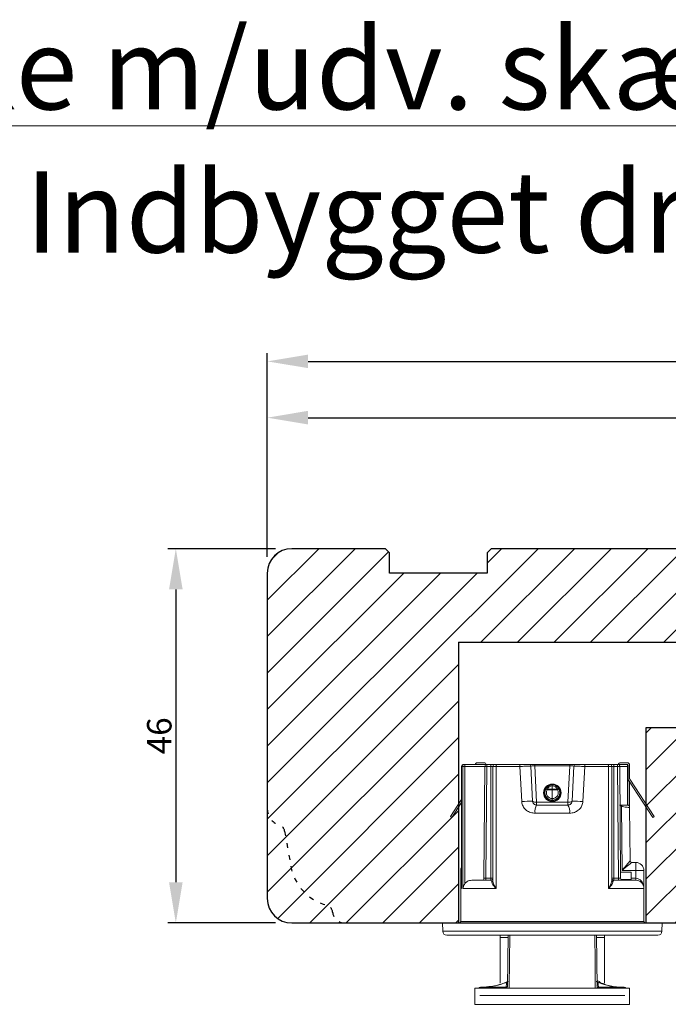
# Model space of a CAD drawing. Units: millimetres. Extents: x -53 to 1291, y -875 to -320.
# Drawn here: x 546 to 626, y -718 to -597 of the extents above; entities that cross this region are included whole.
import ezdxf

# ---------------------------------------------------------------- set-up
doc = ezdxf.new("R2010")
doc.units = ezdxf.units.MM
doc.linetypes.add('ACAD_ISO03W100', pattern=[30, 12, -18])
doc.layers.get('0').update_dxf_attribs({"lineweight": 0})
doc.layers.get('DEFPOINTS').update_dxf_attribs({"lineweight": 0})
for name, color, linetype, lineweight in [('03 FRAME', 40, 'Continuous', 25), ('04 FRAME HATCH', 40, 'Continuous', 0), ('DIMENSIONER', 5, 'Continuous', 9)]:
    doc.layers.add(name, color=color, linetype=linetype, lineweight=lineweight)
doc.styles.add('M1x1', font='arial.ttf', dxfattribs={"height": 3})
doc.dimstyles.new('M1x1', dxfattribs={"dimscale": 0, "dimtxt": 3, "dimasz": 5, "dimexe": 1, "dimexo": 2, "dimgap": 0.5, "dimtad": 1, "dimdec": 0, "dimdsep": 46, "dimtxsty": 'M1x1', "dimcen": -1, "dimclrd": 256, "dimclre": 256, "dimclrt": 256, "dimazin": 2, "dimtfac": 1, "dimtdec": 0, "dimtmove": 0, "dimatfit": 3, "dimfxl": 1, "dimtolj": 1, "dimarcsym": 0})

# ---------------------------------------------------------------- blocks, each defined once
blk = doc.blocks.new('*D498')
at = {"lineweight": -2}
for p, q in [((577.87, -661.79), (564.63, -661.79)), ((565.63, -666.79), (565.63, -702.79)), ((577.87, -707.79), (564.63, -707.79))]:
    blk.add_line(p, q, dxfattribs=at)
for points in [[(566.47, -666.79), (564.8, -666.79), (565.63, -661.79)], [(564.8, -702.79), (566.47, -702.79), (565.63, -707.79)]]:
    blk.add_solid(points)
at = {"layer": 'DEFPOINTS', "color": 0}
for p in [(579.87, -661.79), (565.63, -707.79), (579.87, -707.79)]:
    blk.add_point(p, dxfattribs=at)
at = {"insert": (563.6, -684.79), "char_height": 3, "attachment_point": 5, "rotation": 90, "style": 'M1x1'}
blk.add_mtext('\\A1;46', dxfattribs=at)
blk = doc.blocks.new('*D499')
at = {"lineweight": -2}
for p, q in [((576.87, -662.79), (576.87, -644.68)), ((690.87, -662.79), (690.87, -644.68)), ((581.87, -645.68), (685.87, -645.68))]:
    blk.add_line(p, q, dxfattribs=at)
for points in [[(581.87, -644.84), (581.87, -646.51), (576.87, -645.68)], [(685.87, -646.51), (685.87, -644.84), (690.87, -645.68)]]:
    blk.add_solid(points)
at = {"layer": 'DEFPOINTS', "color": 0}
for p in [(690.87, -645.68), (576.87, -664.79), (690.87, -664.79)]:
    blk.add_point(p, dxfattribs=at)
at = {"insert": (633.87, -643.67), "char_height": 3, "attachment_point": 5, "style": 'M1x1'}
blk.add_mtext('\\A1;114', dxfattribs=at)
blk = doc.blocks.new('*D500')
at = {"lineweight": -2}
for p, q in [((576.87, -659.79), (576.87, -637.76)), ((700.87, -661.79), (700.87, -637.76)), ((581.87, -638.76), (695.87, -638.76))]:
    blk.add_line(p, q, dxfattribs=at)
for points in [[(581.87, -637.93), (581.87, -639.59), (576.87, -638.76)], [(695.87, -639.59), (695.87, -637.93), (700.87, -638.76)]]:
    blk.add_solid(points)
at = {"layer": 'DEFPOINTS', "color": 0}
for p in [(700.87, -638.76), (576.87, -661.79), (700.87, -663.79)]:
    blk.add_point(p, dxfattribs=at)
at = {"insert": (638.87, -636.75), "char_height": 3, "attachment_point": 5, "style": 'M1x1'}
blk.add_mtext('\\A1;124', dxfattribs=at)
blk = doc.blocks.new('dsfsdrwerwerrr')
at = {"linetype": 'Continuous', "lineweight": 15}
for p, q in [((1622.142, -883.42), (1622.142, -896.385)), ((1622.384, -883.17), (1622.892, -883.153)), ((1622.384, -896.635), (1622.384, -883.17)), ((1622.892, -883.153), (1622.892, -896.653)), ((1629.432, -883.653), (1629.378, -883.736)), ((1629.378, -883.736), (1630.29, -884.329)), ((1629.432, -883.653), (1630.474, -884.329)), ((1622.992, -884.278), (1622.992, -895.528)), ((1622.992, -884.278), (1625.017, -884.278)), ((1625.017, -884.323), (1625.017, -884.278)), ((1626.117, -884.278), (1625.017, -884.278)), ((1625.017, -886.445), (1625.017, -884.414)), ((1632.517, -884.332), (1632.517, -884.33)), ((1632.517, -884.399), (1632.517, -884.332)), ((1632.518, -885.764), (1632.518, -884.522)), ((1632.642, -884.522), (1632.518, -884.522)), ((1632.642, -884.455), (1632.642, -884.522)), ((1632.642, -884.522), (1632.642, -885.889)), ((1618.892, -885.153), (1617.892, -885.153)), ((1617.892, -885.153), (1617.892, -894.653)), ((1618.892, -885.153), (1618.892, -894.653)), ((1625.517, -884.952), (1625.517, -886.128)), ((1632.742, -885.303), (1632.742, -885.708)), ((1618.442, -894.362), (1618.442, -885.443)), ((1618.893, -885.539), (1618.942, -885.539)), ((1618.92, -885.598), (1618.942, -885.598)), ((1618.942, -885.539), (1618.942, -885.511)), ((1618.942, -885.539), (1618.942, -885.598)), ((1618.943, -885.692), (1618.943, -887.059)), ((1625.517, -885.829), (1625.641, -885.829)), ((1625.641, -885.704), (1632.518, -885.764)), ((1625.641, -885.829), (1625.641, -886.128)), ((1632.518, -885.889), (1625.641, -885.829)), ((1632.518, -886.128), (1632.518, -885.889)), ((1632.642, -885.889), (1632.518, -885.889)), ((1632.642, -885.889), (1632.642, -886.128)), ((1625.017, -886.445), (1632.517, -886.445)), ((1632.517, -886.253), (1625.492, -886.253)), ((1625.517, -886.128), (1625.641, -886.128)), ((1625.641, -886.128), (1632.518, -886.128)), ((1632.517, -886.445), (1632.517, -886.253)), ((1632.517, -887.899), (1632.517, -886.445)), ((1632.642, -886.128), (1632.518, -886.128)), ((1632.642, -886.378), (1632.642, -886.128)), ((1632.642, -886.378), (1632.642, -886.522)), ((1632.642, -886.522), (1632.642, -887.944)), ((1618.97, -887.157), (1622.142, -887.185)), ((1622.01, -886.703), (1619.198, -886.703)), ((1622.142, -886.703), (1622.01, -886.703)), ((1622.01, -886.703), (1622.01, -887.184)), ((1632.517, -887.899), (1630.353, -888.024)), ((1629.642, -888.846), (1629.642, -890.959)), ((1630.142, -890.865), (1630.142, -888.94)), ((1630.142, -888.94), (1630.319, -888.94)), ((1630.319, -888.94), (1632.554, -888.823)), ((1630.319, -890.865), (1630.319, -888.94)), ((1630.379, -888.69), (1632.524, -888.578)), ((1632.554, -890.982), (1632.554, -888.823)), ((1632.642, -888.823), (1632.554, -888.823)), ((1632.642, -888.453), (1632.642, -888.823)), ((1632.642, -888.823), (1632.642, -890.982)), ((1630.889, -889.378), (1630.889, -889.365)), ((1630.889, -889.378), (1630.889, -889.379)), ((1630.889, -889.409), (1630.889, -889.379)), ((1631.075, -889.903), (1631.075, -889.591)), ((1631.075, -889.591), (1631.112, -889.591)), ((1631.112, -889.591), (1631.112, -889.903)), ((1631.301, -889.614), (1631.301, -889.553)), ((1630.535, -889.903), (1630.535, -889.903)), ((1630.535, -889.903), (1631.075, -889.903)), ((1631.074, -890.219), (1631.075, -889.903)), ((1631.112, -889.903), (1631.111, -890.219)), ((1631.112, -889.903), (1631.321, -889.903)), ((1631.295, -890.259), (1631.296, -890.198)), ((1631.321, -889.903), (1631.321, -889.903)), ((1631.42, -889.801), (1631.382, -889.801)), ((1630.887, -890.399), (1630.886, -890.425)), ((1630.886, -890.44), (1630.886, -890.425)), ((1630.886, -890.425), (1630.886, -890.425)), ((1630.319, -890.865), (1630.142, -890.865)), ((1632.554, -890.982), (1630.319, -890.865)), ((1632.524, -891.227), (1630.379, -891.115)), ((1632.642, -890.982), (1632.554, -890.982)), ((1632.642, -890.982), (1632.642, -891.352)), ((1630.353, -891.781), (1632.517, -891.906)), ((1632.517, -893.36), (1632.517, -891.906)), ((1632.642, -891.861), (1632.642, -893.283)), ((1622.142, -892.62), (1618.97, -892.648)), ((1622.01, -892.621), (1622.01, -893.103)), ((1618.943, -892.746), (1618.943, -894.113)), ((1619.198, -893.103), (1622.01, -893.103)), ((1622.01, -893.103), (1622.142, -893.103)), ((1632.517, -893.36), (1625.017, -893.36)), ((1625.017, -895.528), (1625.017, -893.36)), ((1625.492, -893.553), (1632.517, -893.553)), ((1625.517, -893.678), (1625.517, -895.028)), ((1625.517, -893.678), (1625.641, -893.678)), ((1632.518, -893.678), (1625.641, -893.678)), ((1625.641, -893.678), (1625.641, -893.976)), ((1632.517, -893.553), (1632.517, -893.36)), ((1632.642, -893.678), (1632.518, -893.678)), ((1632.518, -893.916), (1632.518, -893.678)), ((1632.642, -893.283), (1632.642, -893.428)), ((1632.642, -893.678), (1632.642, -893.428)), ((1632.642, -893.678), (1632.642, -893.916)), ((1618.893, -894.266), (1618.942, -894.266)), ((1618.922, -894.207), (1618.942, -894.207)), ((1618.942, -894.207), (1618.942, -894.266)), ((1618.942, -894.266), (1618.942, -894.294)), ((1625.517, -893.976), (1625.641, -893.976)), ((1625.569, -894.125), (1625.569, -894.751)), ((1625.641, -893.976), (1632.518, -893.916)), ((1632.518, -894.041), (1625.641, -894.101)), ((1626.017, -894.748), (1626.017, -894.098)), ((1630.066, -894.15), (1626.122, -894.184)), ((1626.122, -895.028), (1626.122, -894.184)), ((1630.121, -894.062), (1630.066, -894.15)), ((1630.142, -894.028), (1630.142, -894.192)), ((1630.142, -894.192), (1630.142, -894.528)), ((1632.642, -893.916), (1632.518, -893.916)), ((1632.642, -894.028), (1632.575, -894.028)), ((1632.642, -893.916), (1632.642, -894.028)), ((1632.642, -894.028), (1632.642, -894.403)), ((1632.642, -894.403), (1632.642, -894.503)), ((1632.742, -894.097), (1632.742, -894.503)), ((1618.892, -894.653), (1617.892, -894.653)), ((1625.517, -895.028), (1625.641, -895.028)), ((1625.569, -894.751), (1626.017, -894.748)), ((1625.641, -894.751), (1625.641, -895.028)), ((1626.122, -895.028), (1625.641, -895.028)), ((1626.617, -895.028), (1626.122, -895.028)), ((1626.617, -894.779), (1626.617, -895.028)), ((1626.716, -894.679), (1629.996, -894.651)), ((1626.716, -894.679), (1626.716, -894.679)), ((1631.675, -894.577), (1629.378, -896.069)), ((1631.73, -894.661), (1629.432, -896.153)), ((1629.996, -894.651), (1631.583, -894.637)), ((1630.141, -894.534), (1630.867, -894.534)), ((1630.142, -894.528), (1632.517, -894.528)), ((1631.751, -894.528), (1630.142, -894.528)), ((1631.675, -894.577), (1631.751, -894.528)), ((1632.592, -894.553), (1631.757, -894.553)), ((1632.592, -894.653), (1631.757, -894.653)), ((1631.935, -894.528), (1631.896, -894.553)), ((1631.925, -894.534), (1632.518, -894.533)), ((1632.494, -894.528), (1631.935, -894.528)), ((1632.518, -894.553), (1632.518, -894.533)), ((1622.992, -895.528), (1625.017, -895.528)), ((1625.017, -895.528), (1626.117, -895.528)), ((1629.432, -896.153), (1629.378, -896.069)), ((1622.384, -896.635), (1622.892, -896.653))]:
    blk.add_line(p, q, dxfattribs=at)
at = {"linetype": 'Continuous', "lineweight": 15, "flags": 128}
for points in [[(1632.642, -886.522), (1632.64, -886.507), (1632.633, -886.493), (1632.621, -886.479), (1632.606, -886.468), (1632.587, -886.458), (1632.565, -886.451), (1632.542, -886.447), (1632.517, -886.445)], [(1622.142, -887.289), (1618.946, -887.26), (1618.892, -887.259)], [(1632.642, -887.944), (1632.64, -887.935), (1632.633, -887.927), (1632.621, -887.919), (1632.606, -887.912), (1632.587, -887.907), (1632.565, -887.903), (1632.542, -887.9), (1632.517, -887.899)], [(1630.379, -888.69), (1630.365, -888.696), (1630.353, -888.71), (1630.341, -888.733), (1630.332, -888.765), (1630.325, -888.802), (1630.32, -888.845), (1630.318, -888.892), (1630.319, -888.94)], [(1631.38, -890.012), (1631.417, -890.012), (1631.418, -890.012)], [(1630.319, -890.865), (1630.318, -890.914), (1630.32, -890.96), (1630.325, -891.003), (1630.332, -891.04), (1630.341, -891.072), (1630.353, -891.095), (1630.365, -891.11), (1630.379, -891.115)], [(1632.642, -891.861), (1632.64, -891.87), (1632.633, -891.878), (1632.621, -891.886), (1632.606, -891.893), (1632.587, -891.898), (1632.565, -891.902), (1632.542, -891.905), (1632.517, -891.906)], [(1632.642, -893.283), (1632.64, -893.298), (1632.633, -893.312), (1632.621, -893.326), (1632.606, -893.337), (1632.587, -893.347), (1632.565, -893.354), (1632.542, -893.358), (1632.517, -893.36)]]:
    blk.add_lwpolyline(points, dxfattribs=at)
at = {"linetype": 'Continuous', "lineweight": 15}
for radius in [0.538, 0.5]:
    blk.add_circle((1630.892, -889.903), radius, dxfattribs=at)
for centre, radius, start, end in [((1622.392, -883.42), 0.25, 92, 180), ((1622.992, -884.178), 0.1, 180, 270), ((1625.017, -884.778), 0.5, 65.39203, 90), ((1626.117, -884.778), 0.5, 65.04562, 90), ((1625.445, -884.327), 0.674, 0.28859, 4.23999), ((1632.517, -884.455), 0.125, 0, 89.93014), ((1632.518, -884.456), 0.124, 0.27802, 90.27596), ((1627.09, -884.509), 5.429, 359.86601, 1.15675), ((1632.519, -884.523), 0.124, 0.63458, 90.62078), ((1618.692, -885.511), 0.25, 0, 36.8071), ((1632.592, -885.303), 0.15, 0, 70.52878), ((1625.642, -885.579), 0.125, 180, 269.5), ((1628.937, -885.826), 3.582, 359.00029, 0.99971), ((1632.517, -885.889), 0.125, 0, 89.5), ((1632.592, -885.708), 0.15, 289.47122, 0), ((1625.497, -886.147), 0.106, 200.04465, 267.536), ((1625.642, -886.128), 0.125, 180, 270), ((1629.222, -886.159), 3.581, 179.49989, 181.50006), ((1632.517, -886.378), 0.125, 360, 90), ((1618.975, -887.07), 0.087, 197.08048, 267.04051), ((1619.043, -887.058), 0.1, 180.84, 269.49629), ((1619.319, -887.061), 0.0993, 201.61296, 269.38939), ((1620.618, -888.74), 9.761, 0.29152, 4.2064), ((1629.763, -889.582), 0.746, 59.41464, 99.30674), ((1632.517, -888.453), 0.125, 273, 0), ((1630.894, -889.903), 0.45, 59.89789, 179.86222), ((1630.894, -889.903), 0.36, 59.89795, 180.00117), ((1623.732, -885.321), 8.494, 329.8224, 330.42757), ((1630.965, -889.539), 0.156, 340.37799, 9.35116), ((1630.996, -889.895), 0.326, 358.72462, 68.99974), ((1630.995, -889.864), 0.372, 45.63736, 70.43343), ((1630.957, -889.899), 0.423, 359.63259, 45.28429), ((1630.894, -889.906), 0.45, 179.37357, 299.90513), ((1630.894, -889.907), 0.36, 179.23453, 299.90514), ((1630.993, -889.913), 0.329, 291.16359, 1.74092), ((1630.988, -889.937), 0.382, 289.91455, 321.96591), ((1630.949, -889.907), 0.431, 321.96777, 0.69044), ((1650.043, -879.325), 21.876, 209.86913, 210.10186), ((1631.092, -884.881), 5.338, 269.79771, 270.20229), ((1630.967, -890.27), 0.153, 350.37447, 19.60095), ((1629.763, -890.223), 0.746, 260.69326, 300.58536), ((1620.618, -891.065), 9.761, 355.7936, 359.70848), ((1632.517, -891.352), 0.125, 0, 87), ((1618.975, -892.735), 0.087, 92.95949, 162.91952), ((1619.043, -892.747), 0.1, 90.50371, 179.16), ((1619.319, -892.744), 0.0993, 90.61061, 158.38704), ((1625.497, -893.658), 0.106, 92.464, 159.95535), ((1625.642, -893.678), 0.125, 90, 180), ((1629.222, -893.646), 3.581, 178.49994, 180.50011), ((1632.517, -893.428), 0.125, 270, 0), ((1618.692, -894.294), 0.25, 323.1929, 0), ((1625.642, -894.226), 0.125, 90.5, 180), ((1615.679, -920.026), 29.607, 60.75771, 60.92611), ((1632.517, -894.403), 0.125, 270, 0), ((1628.937, -893.979), 3.582, 359.00029, 0.99971), ((1632.517, -893.916), 0.125, 270.5, 0), ((1632.52, -894.411), 0.123, 269.38912, 358.87123), ((1632.592, -894.097), 0.05, 0, 88), ((1632.592, -894.097), 0.15, 0, 70.52878), ((1625.017, -895.028), 0.5, 270, 0), ((1611.791, -895.152), 14.331, 358.50044, 0.4996), ((1626.117, -895.028), 0.5, 270, 0), ((1626.717, -894.779), 0.1, 90.50302, 179.99893), ((1626.717, -894.779), 0.1, 90.5, 180), ((1629.995, -894.501), 0.15, 270.5002, 349.66919), ((1629.995, -894.501), 0.15, 270.5, 349.66878), ((1631.757, -894.703), 0.15, 90, 123), ((1631.757, -894.703), 0.05, 90, 123), ((1632.592, -894.503), 0.15, 270, 0), ((1632.592, -894.503), 0.05, 270, 0), ((1622.992, -895.628), 0.1, 90, 180), ((1622.392, -896.385), 0.25, 180, 268)]:
    blk.add_arc(centre, radius, start, end, dxfattribs=at)
for centre, major_axis, ratio, start_param, end_param in [((1625.017, -884.778), (-0.624, 0), 0.801399, 4.282615, 4.712389), ((1545.305, -889.903), (-630.238, 0), 0.008925, 4.573563, 4.585569), ((1763.023, -889.903), (-630.238, 0), 0.008925, 4.920972, 4.933152), ((1763.024, -889.903), (-630.238, 0), 0.008727, 4.920972, 4.932674), ((1625.642, -885.829), (0.001, -0.125), 0.008724, 3.14144, 4.712161), ((1632.517, -886.128), (0, -0.125), 0.008727, 0, 1.570796), ((1632.517, -888.828), (-0.007, -0.251), 0.145087, 1.59775, 3.153244), ((1630.863, -889.903), (0, -0.525), 0.998019, 3.092274, 3.568898), ((1630.857, -889.903), (0, -0.525), 0.997462, 2.364974, 3.079558), ((1631.074, -889.902), (-0.1, 0.0002), 0.008714, 1.578135, 1.965189), ((1630.863, -889.901), (-0.017, -0.525), 0.998015, 5.829174, 6.360592), ((1630.857, -889.901), (-0.014, -0.525), 0.997459, 0.083406, 0.754445), ((1632.517, -890.977), (0.007, -0.251), 0.145087, 6.271534, 7.827028), ((1632.517, -893.678), (0, -0.125), 0.008727, 1.570796, 3.141593), ((1625.642, -893.976), (-0.001, -0.125), 0.008724, 4.712617, 6.283338), ((1626.117, -894.184), (-0.599, 0.495), 0.003576, 3.14599, 4.708059), ((1626.117, -894.184), (0.5, -0.595), 0.004298, 0.005113, 1.567183), ((1632.517, -894.028), (0, -0.5), 0.002182, 0, 1.570796), ((1625.017, -895.028), (-0.624, 0), 0.801399, 1.570796, 3.141593)]:
    blk.add_ellipse(centre, major_axis=major_axis, ratio=ratio, start_param=start_param, end_param=end_param, dxfattribs=at)
for points, knots in [([(1625.312, -884.535), (1625.28, -884.513), (1625.198, -884.458), (1625.097, -884.425), (1625.031, -884.416), (1625.018, -884.414), (1625.017, -884.414)], [0, 0, 0, 0, 0.348346, 0.874273, 0.990648, 1, 1, 1, 1]), ([(1625.312, -884.535), (1625.316, -884.538), (1625.363, -884.574), (1625.442, -884.663), (1625.507, -884.808), (1625.514, -884.908), (1625.517, -884.952)], [0, 0, 0, 0, 0.027128, 0.372952, 0.727925, 1, 1, 1, 1]), ([(1618.892, -885.394), (1618.898, -885.4), (1618.922, -885.427), (1618.938, -885.48), (1618.941, -885.523), (1618.942, -885.539)], [0, 0, 0, 0, 0.155413, 0.691619, 1, 1, 1, 1]), ([(1618.893, -885.55), (1618.897, -885.555), (1618.921, -885.58), (1618.937, -885.631), (1618.941, -885.676), (1618.943, -885.692)], [0, 0, 0, 0, 0.120543, 0.672989, 1, 1, 1, 1]), ([(1618.942, -885.598), (1618.971, -885.96), (1619.002, -886.36), (1619.166, -886.87), (1619.236, -887.03), (1619.291, -887.155)], [0, 0, 0, 0, 0.673384, 0.744262, 1, 1, 1, 1]), ([(1618.943, -885.692), (1618.97, -885.991), (1619.016, -886.496), (1619.2, -886.986), (1619.293, -887.186), (1619.299, -887.2)], [0, 0, 0, 0, 0.575312, 0.971895, 1, 1, 1, 1]), ([(1625.017, -886.445), (1625.018, -886.444), (1625.027, -886.435), (1625.103, -886.359), (1625.239, -886.241), (1625.348, -886.201), (1625.397, -886.183)], [0, 0, 0, 0, 0.005579, 0.065767, 0.573411, 1, 1, 1, 1]), ([(1625.492, -886.253), (1625.43, -886.262), (1625.294, -886.282), (1625.125, -886.375), (1625.029, -886.437), (1625.018, -886.445), (1625.017, -886.445)], [0, 0, 0, 0, 0.425532, 0.934062, 0.994602, 1, 1, 1, 1]), ([(1625.397, -886.183), (1625.435, -886.174), (1625.507, -886.157), (1625.514, -886.137), (1625.517, -886.128)], [0, 0, 0, 0, 0.521413, 1, 1, 1, 1]), ([(1618.892, -887.096), (1618.903, -887.092), (1618.934, -887.08), (1618.94, -887.067), (1618.943, -887.059)], [0, 0, 0, 0, 0.363732, 1, 1, 1, 1]), ([(1618.943, -887.059), (1618.945, -887.06), (1618.953, -887.065), (1619.041, -887.079), (1619.155, -887.09), (1619.227, -887.097)], [0, 0, 0, 0, 0.085619, 0.42847, 1, 1, 1, 1]), ([(1619.317, -887.159), (1619.312, -887.159), (1619.299, -887.16), (1619.28, -887.152), (1619.265, -887.143), (1619.258, -887.137), (1619.258, -887.137), (1619.258, -887.137)], [0, 0, 0, 0, 0.131886, 0.397752, 0.62259, 0.82081, 1, 1, 1, 1]), ([(1630.353, -888.024), (1630.319, -888.027), (1630.197, -888.04), (1629.996, -888.128), (1629.8, -888.316), (1629.668, -888.565), (1629.651, -888.752), (1629.642, -888.846)], [0, 0, 0, 0, 0.085552, 0.301867, 0.530183, 0.762961, 1, 1, 1, 1]), ([(1632.524, -888.578), (1632.524, -888.575), (1632.524, -888.568), (1632.524, -888.502), (1632.523, -888.386), (1632.522, -888.234), (1632.52, -888.063), (1632.518, -887.954), (1632.517, -887.899)], [0, 0, 0, 0, 0.127539, 0.301684, 0.47606, 0.65066, 0.825344, 1, 1, 1, 1]), ([(1632.642, -887.944), (1632.642, -887.985), (1632.642, -888.067), (1632.642, -888.195), (1632.642, -888.309), (1632.642, -888.396), (1632.642, -888.445), (1632.642, -888.451), (1632.642, -888.453)], [0, 0, 0, 0, 0.174723, 0.349451, 0.52405, 0.698397, 0.872493, 1, 1, 1, 1]), ([(1630.142, -888.94), (1630.145, -888.911), (1630.151, -888.852), (1630.195, -888.779), (1630.253, -888.727), (1630.309, -888.703), (1630.349, -888.693), (1630.368, -888.691), (1630.379, -888.69)], [0, 0, 0, 0, 0.234797, 0.47474, 0.70863, 0.867496, 0.91974, 1, 1, 1, 1]), ([(1630.393, -889.902), (1630.386, -889.902), (1630.374, -889.902), (1630.361, -889.902), (1630.355, -889.902)], [0, 0, 0, 0, 0.53424, 1, 1, 1, 1]), ([(1630.535, -889.903), (1630.523, -889.902), (1630.501, -889.902), (1630.471, -889.902), (1630.453, -889.902), (1630.446, -889.901), (1630.444, -889.901)], [0, 0, 0, 0, 0.301608, 0.603222, 0.897849, 1, 1, 1, 1]), ([(1631.38, -889.901), (1631.379, -889.901), (1631.377, -889.902), (1631.369, -889.902), (1631.351, -889.902), (1631.331, -889.902), (1631.321, -889.903)], [0, 0, 0, 0, 0.113592, 0.296216, 0.64812, 1, 1, 1, 1]), ([(1629.642, -890.959), (1629.645, -891.014), (1629.653, -891.161), (1629.735, -891.386), (1629.895, -891.594), (1630.107, -891.741), (1630.272, -891.768), (1630.353, -891.781)], [0, 0, 0, 0, 0.137149, 0.372166, 0.591827, 0.798133, 1, 1, 1, 1]), ([(1630.379, -891.115), (1630.356, -891.112), (1630.329, -891.108), (1630.278, -891.089), (1630.226, -891.058), (1630.174, -890.995), (1630.146, -890.928), (1630.143, -890.882), (1630.142, -890.865)], [0, 0, 0, 0, 0.160164, 0.192149, 0.398992, 0.626316, 0.865664, 1, 1, 1, 1]), ([(1632.517, -891.906), (1632.518, -891.866), (1632.519, -891.772), (1632.521, -891.615), (1632.523, -891.457), (1632.524, -891.33), (1632.524, -891.244), (1632.524, -891.233), (1632.524, -891.227)], [0, 0, 0, 0, 0.1294327, 0.3037777, 0.4779041, 0.6519169, 0.8259588, 1, 1, 1, 1]), ([(1632.642, -891.352), (1632.642, -891.356), (1632.642, -891.365), (1632.642, -891.429), (1632.642, -891.524), (1632.642, -891.643), (1632.642, -891.761), (1632.642, -891.831), (1632.642, -891.861)], [0, 0, 0, 0, 0.1739908, 0.3479885, 0.5219832, 0.6961206, 0.8705176, 1, 1, 1, 1]), ([(1618.892, -892.546), (1618.91, -892.545), (1619.095, -892.544), (1619.946, -892.536), (1621.011, -892.527), (1621.91, -892.519), (1622.142, -892.517)], [0, 0, 0, 0, 0.01647, 0.170308, 0.785663, 1, 1, 1, 1]), ([(1619.299, -892.605), (1619.293, -892.619), (1619.108, -893.015), (1618.968, -893.529), (1618.946, -894.032), (1618.943, -894.113)], [0, 0, 0, 0, 0.0281643, 0.8438485, 1, 1, 1, 1]), ([(1618.943, -892.746), (1618.942, -892.741), (1618.938, -892.728), (1618.91, -892.716), (1618.892, -892.709)], [0, 0, 0, 0, 0.373314, 1, 1, 1, 1]), ([(1619.328, -892.689), (1619.214, -892.906), (1619.085, -893.153), (1618.999, -893.552), (1618.952, -893.834), (1618.945, -894.087), (1618.942, -894.207)], [0, 0, 0, 0, 0.4589657, 0.5217843, 0.7734064, 1, 1, 1, 1]), ([(1619.227, -892.708), (1619.218, -892.708), (1619.174, -892.713), (1619.031, -892.727), (1618.977, -892.739), (1618.943, -892.746)], [0, 0, 0, 0, 0.085643, 0.428229, 1, 1, 1, 1]), ([(1619.259, -892.668), (1619.258, -892.668), (1619.257, -892.669), (1619.262, -892.664), (1619.275, -892.655), (1619.295, -892.646), (1619.312, -892.646), (1619.318, -892.646)], [0, 0, 0, 0, 0.0823997, 0.310625, 0.5343637, 0.8135981, 1, 1, 1, 1]), ([(1625.017, -893.36), (1625.018, -893.36), (1625.029, -893.368), (1625.125, -893.43), (1625.294, -893.523), (1625.43, -893.543), (1625.492, -893.553)], [0, 0, 0, 0, 0.005398, 0.065938, 0.574468, 1, 1, 1, 1]), ([(1625.397, -893.622), (1625.348, -893.604), (1625.239, -893.564), (1625.103, -893.446), (1625.027, -893.37), (1625.018, -893.361), (1625.017, -893.36)], [0, 0, 0, 0, 0.426589, 0.934233, 0.994421, 1, 1, 1, 1]), ([(1625.517, -893.678), (1625.51, -893.664), (1625.499, -893.644), (1625.421, -893.627), (1625.397, -893.622)], [0, 0, 0, 0, 0.697526, 1, 1, 1, 1]), ([(1618.943, -894.113), (1618.94, -894.142), (1618.934, -894.195), (1618.904, -894.24), (1618.89, -894.26)], [0, 0, 0, 0, 0.536684, 1, 1, 1, 1]), ([(1618.942, -894.266), (1618.94, -894.294), (1618.935, -894.348), (1618.906, -894.392), (1618.892, -894.413)], [0, 0, 0, 0, 0.535585, 1, 1, 1, 1]), ([(1630.066, -894.15), (1630.058, -894.175), (1630.033, -894.25), (1630.015, -894.381), (1630.002, -894.516), (1629.998, -894.612), (1629.996, -894.648), (1629.996, -894.65), (1629.996, -894.651)], [0, 0, 0, 0, 0.098068, 0.302734, 0.513126, 0.725279, 0.937769, 1, 1, 1, 1]), ([(1630.867, -894.534), (1631.042, -894.534), (1631.334, -894.534), (1631.625, -894.534), (1631.742, -894.534)], [0, 0, 0, 0, 0.599735, 1, 1, 1, 1])]:
    blk.add_open_spline(points, degree=3, knots=knots, dxfattribs=at)

msp = doc.modelspace()

# ---------------------------------------------------------------- hatches: boundary and pattern name
at = {"layer": '04 FRAME HATCH'}
h = msp.add_hatch(dxfattribs=at)
h.set_pattern_fill('ANSI31', color=256, style=0)
h.set_pattern_definition([(45, (-540.9063, 19.1537), (-2.245064, 2.245064), [])])
h.paths.add_polyline_path([(690.87, -673.29), (690.87, -664.79), (690.87, -664.79, 0.414175), (687.87, -661.79), (676.37, -661.79), (675.87, -662.29), (675.87, -664.79), (663.87, -664.79), (663.87, -662.29), (663.37, -661.79), (661.36, -661.79), (654.11, -664.79), (652.87, -661.79), (632.17, -661.79), (631.67, -662.29), (631.67, -671.79), (627.67, -671.79), (627.67, -662.29), (627.17, -661.79), (604.37, -661.79), (603.87, -662.29), (603.87, -664.79), (591.87, -664.79), (591.87, -662.29), (591.37, -661.79), (579.87, -661.79, 0.414214), (576.87, -664.79), (576.87, -704.79, 0.414214), (579.87, -707.79), (600.37, -707.79), (600.37, -673.29), (623.37, -673.29)])
h.paths.add_polyline_path([(656.77, -690.29), (656.77, -684.79), (669.17, -684.79), (669.17, -690.29, 0.414214), (670.67, -691.79), (687.87, -691.79, 0.414214), (690.87, -688.79), (690.87, -683.82), (623.37, -683.82), (623.37, -707.79), (628.37, -707.79), (635.37, -707.79, 0.414214), (636.87, -706.29), (636.87, -693.29, -0.414214), (638.37, -691.79), (655.27, -691.79, 0.414214)], flags=16)
h.paths.add_polyline_path([(685.58, -662.2, -0.361621), (686.08, -661.79), (680.67, -661.79, -0.361621), (681.16, -662.2, 0.83205)], flags=16)

# ---------------------------------------------------------------- linework, layer by layer
at = {"layer": '03 FRAME'}
for p, q in [((591.37, -661.79), (579.87, -661.79)), ((591.87, -662.29), (591.37, -661.79)), ((604.37, -661.79), (603.87, -662.29)), ((627.17, -661.79), (604.37, -661.79)), ((591.87, -664.79), (591.87, -662.29)), ((603.87, -662.29), (603.87, -664.79)), ((576.87, -664.79), (576.87, -704.79)), ((603.87, -664.79), (591.87, -664.79)), ((600.37, -673.29), (600.37, -707.79)), ((600.37, -673.29), (690.87, -673.29)), ((623.37, -683.82), (623.37, -707.79)), ((690.87, -683.82), (623.37, -683.82)), ((579.87, -707.79), (635.37, -707.79))]:
    msp.add_line(p, q, dxfattribs=at)
at = {"layer": '03 FRAME', "linetype": 'ACAD_ISO03W100', "ltscale": 0.05}
msp.add_line((579, -696.49), (579.76, -700.83), dxfattribs=at)
at = {"layer": '03 FRAME'}
for centre, start, end in [((579.87, -664.79), 90, 180), ((579.87, -704.79), 180, 270)]:
    msp.add_arc(centre, 3, start, end, dxfattribs=at)
at = {"layer": '03 FRAME', "linetype": 'ACAD_ISO03W100', "ltscale": 0.05}
for centre, radius, start, end in [((578.87, -693.79), 2, 180, 253.3141), ((578.01, -696.67), 1, 10, 73.3141), ((585.67, -699.79), 6, 190, 255.2404), ((583.89, -706.56), 1, 6.1775, 75.2404), ((586.37, -706.29), 1.5, 186.1775, 270)]:
    msp.add_arc(centre, radius, start, end, dxfattribs=at)

# ---------------------------------------------------------------- block references
at = {"xscale": 2, "yscale": 2, "zscale": 2, "rotation": 90}
msp.add_blockref('dsfsdrwerwerrr', (-1167.93, -3953.58), dxfattribs=at)

# ---------------------------------------------------------------- texts
at = {"layer": 'DIMENSIONER', "char_height": 10, "width": 504.8749, "attachment_point": 1}
for s, insert in [('{\\fTimes New Roman|b0|i0|c0|p18;\\LKlikventil i falsnakke m/udv. skærm}', (422.94, -597.79)), ('{\\fTimes New Roman|b0|i0|c0|p18;Indbygget dreje-kip indadgående}', (547.17, -615.39))]:
    msp.add_mtext(s, dxfattribs=dict(at, insert=insert))

# ---------------------------------------------------------------- dimensions: what is measured, and where the dimension line sits
at = {"color": 0}
for base, p1, p2, angle, picture, middle in [((700.87, -638.76), (576.87, -661.79), (700.87, -663.79), 180, '*D500', (638.87, -636.75)), ((690.87, -645.68), (576.87, -664.79), (690.87, -664.79), 180, '*D499', (633.87, -643.67)), ((565.63, -707.79), (579.87, -661.79), (579.87, -707.79), 270, '*D498', (563.6, -684.79))]:
    dim = msp.add_linear_dim(base=base, p1=p1, p2=p2, angle=angle, dimstyle='M1x1', override={"dimscale": 1}, dxfattribs=at)
    dim.commit()
    dim.dimension.update_dxf_attribs({"geometry": picture, "text_midpoint": middle})

doc.saveas('drawing.dxf')
